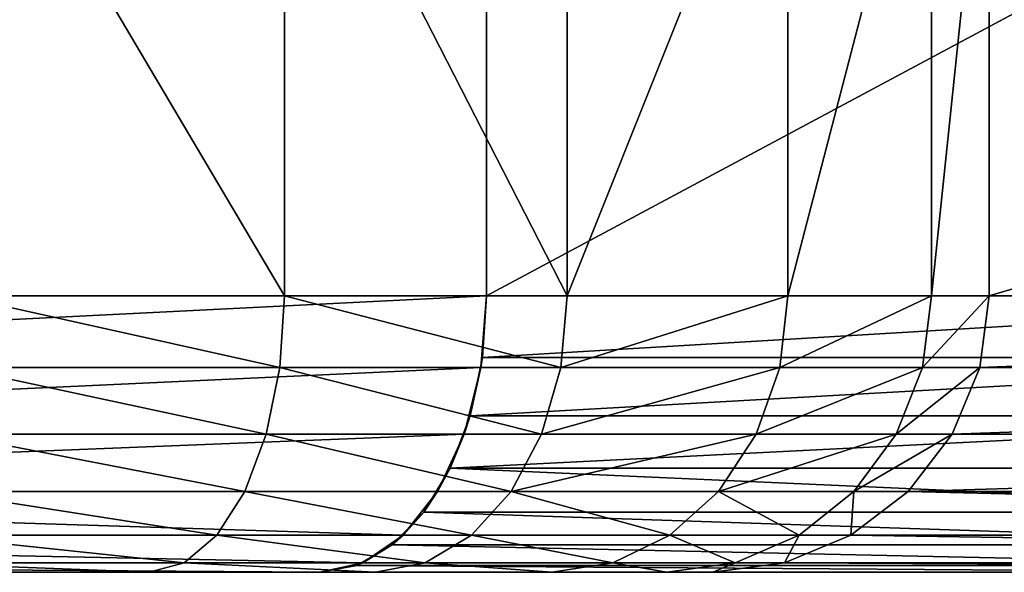
# Model space of a CAD drawing. Units: centimetres. Extents: x 0 to 177, y 0 to 41.
# Drawn here: x 109 to 110, y 0 to 0 of the extents above; entities that cross this region are included whole.
import ezdxf

# ---------------------------------------------------------------- set-up
doc = ezdxf.new("R2010")
doc.units = ezdxf.units.CM
doc.header["$LTSCALE"] = 2.54
doc.layers.get('0').update_dxf_attribs({"true_color": 0xff5454})

# ---------------------------------------------------------------- blocks, each defined once
blk = doc.blocks.new('3DGeom~185_Defintion#4')
at = {"color": 0}
mesh = blk.add_polyface(dxfattribs=at)
corners = [(-173.983, 57.681, 47.524), (-249.447, 2331.379, 47.524), (-254.358, 2272.824, 47.524), (-230.764, 2387.09, 47.524), (-199.38, 2436.767, 47.524), (-157.092, 2477.565, 47.524), (-172.002, 45.723, 47.524), (-167.061, 34.655, 47.524), (-159.48, 25.196, 47.524), (-149.753, 17.964, 47.524), (-100.152, 2510.26, 47.524), (-138.513, 13.427, 47.524), (-126.491, 11.881, 47.524), (-16.831, 514.839, 47.524), (-16.258, 510.483, 47.524), (126.491, 11.881, 47.524), (-34.839, 2527.95, 47.524), (-14.576, 506.423, 47.524), (-11.902, 502.937, 47.524), (-8.416, 500.263, 47.524), (-4.356, 498.581, 47.524), (0, 498.008, 47.524), (4.356, 498.581, 47.524), (8.416, 500.263, 47.524), (11.902, 502.937, 47.524), (14.576, 506.423, 47.524), (16.258, 510.483, 47.524), (16.831, 514.839, 47.524), (16.831, 2098.958, 47.524), (32.827, 2528.214, 47.524), (98.276, 2511.033, 47.524), (157.087, 2477.568, 47.524), (138.513, 13.427, 47.524), (149.753, 17.964, 47.524), (159.48, 25.196, 47.524), (199.345, 2436.746, 47.524), (167.061, 34.655, 47.524), (172.002, 45.723, 47.524), (173.983, 57.681, 47.524), (254.358, 2272.819, 47.524), (230.716, 2387.067, 47.524), (249.409, 2331.365, 47.524), (-16.831, 2098.958, 47.524), (-16.258, 2103.315, 47.524), (-14.576, 2107.374, 47.524), (-11.902, 2110.86, 47.524), (-8.416, 2113.535, 47.524), (-4.356, 2115.216, 47.524), (0, 2115.79, 47.524), (4.356, 2115.216, 47.524), (8.416, 2113.535, 47.524), (11.902, 2110.86, 47.524), (14.576, 2107.374, 47.524), (16.258, 2103.315, 47.524), (-16.258, 519.195, 47.524), (-16.258, 2094.602, 47.524), (-14.576, 523.255, 47.524), (-14.576, 2090.543, 47.524), (-11.902, 526.74, 47.524), (-11.902, 2087.057, 47.524), (-8.416, 529.415, 47.524), (-8.416, 2084.382, 47.524), (-4.356, 531.097, 47.524), (-4.356, 2082.701, 47.524), (0, 531.67, 47.524), (0, 2082.127, 47.524), (4.356, 531.097, 47.524), (4.356, 2082.701, 47.524), (8.416, 529.415, 47.524), (8.416, 2084.382, 47.524), (11.902, 526.74, 47.524), (11.902, 2087.057, 47.524), (14.576, 523.255, 47.524), (14.576, 2090.543, 47.524), (16.258, 519.195, 47.524), (16.258, 2094.602, 47.524)]
mesh.append_faces([[corners[k] for k in face] for face in [(0, 1, 2), (40, 39, 41)]], dxfattribs={"vtx0": -1, "color": 0})
mesh.append_faces([[corners[k] for k in face] for face in [(1, 0, 3), (3, 0, 4), (4, 0, 5), (5, 9, 10), (13, 12, 14), (10, 13, 16), (14, 15, 17), (17, 15, 18), (18, 15, 19), (19, 15, 20), (20, 15, 21), (21, 15, 22), (22, 15, 23), (23, 15, 24), (24, 15, 25), (25, 15, 26), (26, 15, 27), (29, 15, 30), (30, 15, 31), (31, 34, 35), (35, 39, 40), (16, 42, 29), (54, 42, 13), (42, 54, 55), (55, 56, 57), (57, 58, 59), (59, 60, 61), (61, 62, 63), (63, 64, 65), (65, 66, 67), (67, 68, 69), (69, 70, 71), (71, 72, 73), (73, 74, 75), (75, 27, 28)]], dxfattribs={"vtx0": -1, "vtx1": -1, "color": 0})
mesh.append_faces([[corners[k] for k in face] for face in [(10, 12, 13), (27, 15, 28), (28, 15, 29), (42, 16, 13)]], dxfattribs={"vtx0": -1, "vtx1": -1, "vtx2": -1, "color": 0})
mesh.append_faces([[corners[k] for k in face] for face in [(5, 0, 6), (5, 6, 7), (5, 7, 8), (5, 8, 9), (10, 9, 11), (10, 11, 12), (14, 12, 15), (31, 15, 32), (31, 32, 33), (31, 33, 34), (35, 34, 36), (35, 36, 37), (35, 37, 38), (35, 38, 39), (29, 42, 43), (29, 43, 44), (29, 44, 45), (29, 45, 46), (29, 46, 47), (29, 47, 48), (29, 48, 49), (29, 49, 50), (29, 50, 51), (29, 51, 52), (29, 52, 53), (29, 53, 28), (55, 54, 56), (57, 56, 58), (59, 58, 60), (61, 60, 62), (63, 62, 64), (65, 64, 66), (67, 66, 68), (69, 68, 70), (71, 70, 72), (73, 72, 74), (75, 74, 27)]], dxfattribs={"vtx0": -1, "vtx2": -1, "color": 0})
mesh = blk.add_polyface(dxfattribs=at)
corners = [(102.607, 2521.66, 38.718), (164.255, 2487.043, 35.643), (102.76, 2522.035, 35.643), (164.011, 2486.72, 38.718)]
mesh.append_faces([[corners[k] for k in face] for face in [(0, 1, 2), (1, 0, 3)]], dxfattribs={"vtx0": -1, "color": 0})
mesh = blk.add_polyface(dxfattribs=at)
corners = [(102.76, 2522.035, 35.643), (164.255, 2487.043, 11.881), (102.76, 2522.035, 11.881), (164.255, 2487.043, 35.643)]
mesh.append_faces([[corners[k] for k in face] for face in [(0, 1, 2), (1, 0, 3)]], dxfattribs={"vtx0": -1, "color": 0})
mesh = blk.add_polyface(dxfattribs=at)
corners = [(102.159, 2520.561, 41.583), (164.011, 2486.72, 38.718), (102.607, 2521.66, 38.718), (163.295, 2485.774, 41.583)]
mesh.append_faces([[corners[k] for k in face] for face in [(0, 1, 2), (1, 0, 3)]], dxfattribs={"vtx0": -1, "color": 0})
mesh = blk.add_polyface(dxfattribs=at)
corners = [(101.447, 2518.813, 44.044), (163.295, 2485.774, 41.583), (102.159, 2520.561, 41.583), (162.156, 2484.268, 44.044)]
mesh.append_faces([[corners[k] for k in face] for face in [(0, 1, 2), (1, 0, 3)]], dxfattribs={"vtx0": -1, "color": 0})
mesh = blk.add_polyface(dxfattribs=at)
corners = [(160.671, 2482.306, 45.932), (101.447, 2518.813, 44.044), (100.518, 2516.534, 45.932), (162.156, 2484.268, 44.044)]
mesh.append_faces([[corners[k] for k in face] for face in [(0, 1, 2), (1, 0, 3)]], dxfattribs={"vtx0": -1, "color": 0})
mesh = blk.add_polyface(dxfattribs=at)
corners = [(158.943, 2480.021, 47.119), (100.518, 2516.534, 45.932), (99.436, 2513.881, 47.119), (160.671, 2482.306, 45.932)]
mesh.append_faces([[corners[k] for k in face] for face in [(0, 1, 2), (1, 0, 3)]], dxfattribs={"vtx0": -1, "color": 0})
mesh = blk.add_polyface(dxfattribs=at)
corners = [(157.087, 2477.568, 47.524), (99.436, 2513.881, 47.119), (98.276, 2511.033, 47.524), (158.943, 2480.021, 47.119)]
mesh.append_faces([[corners[k] for k in face] for face in [(0, 1, 2), (1, 0, 3)]], dxfattribs={"vtx0": -1, "color": 0})
mesh = blk.add_polyface(dxfattribs=at)
corners = [(164.011, 2486.72, 38.718), (163.295, 2485.774, 41.583), (163.552, 2486.1, 40.798)]
mesh.append_faces([[corners[k] for k in face] for face in [(0, 1, 2)]], dxfattribs={"color": 0})
mesh = blk.add_polyface(dxfattribs=at)
corners = [(164.082, 2486.8, 38.286), (164.011, 2486.72, 38.718), (163.552, 2486.1, 40.798)]
mesh.append_faces([[corners[k] for k in face] for face in [(0, 1, 2)]], dxfattribs={"color": 0})
mesh = blk.add_polyface(dxfattribs=at)
corners = [(163.552, 2486.1, 40.798), (208.33, 2444.056, 38.286), (164.082, 2486.8, 38.286), (207.649, 2443.502, 40.798)]
mesh.append_faces([[corners[k] for k in face] for face in [(0, 1, 2), (1, 0, 3)]], dxfattribs={"vtx0": -1, "color": 0})
mesh = blk.add_polyface(dxfattribs=at)
corners = [(164.011, 2486.72, 38.718), (164.082, 2486.8, 38.286), (164.255, 2487.043, 35.643)]
mesh.append_faces([[corners[k] for k in face] for face in [(0, 1, 2)]], dxfattribs={"color": 0})
mesh = blk.add_polyface(dxfattribs=at)
corners = [(164.082, 2486.8, 38.286), (164.262, 2487.038, 35.643), (164.255, 2487.043, 35.643)]
mesh.append_faces([[corners[k] for k in face] for face in [(0, 1, 2)]], dxfattribs={"color": 0})
mesh = blk.add_polyface(dxfattribs=at)
corners = [(164.082, 2486.8, 38.286), (208.561, 2444.244, 35.643), (164.262, 2487.038, 35.643), (208.33, 2444.056, 38.286)]
mesh.append_faces([[corners[k] for k in face] for face in [(0, 1, 2), (1, 0, 3)]], dxfattribs={"vtx0": -1, "color": 0})
mesh = blk.add_polyface(dxfattribs=at)
corners = [(164.255, 2487.043, 35.643), (164.262, 2487.038, 11.881), (164.255, 2487.043, 11.881), (164.262, 2487.038, 35.643)]
mesh.append_faces([[corners[k] for k in face] for face in [(0, 1, 2), (1, 0, 3)]], dxfattribs={"vtx0": -1, "color": 0})
mesh = blk.add_polyface(dxfattribs=at)
corners = [(164.262, 2487.038, 35.643), (208.561, 2444.244, 11.881), (164.262, 2487.038, 11.881), (208.561, 2444.244, 35.643)]
mesh.append_faces([[corners[k] for k in face] for face in [(0, 1, 2), (1, 0, 3)]], dxfattribs={"vtx0": -1, "color": 0})
mesh = blk.add_polyface(dxfattribs=at)
corners = [(163.552, 2486.1, 40.798), (163.295, 2485.774, 41.583), (162.697, 2484.972, 43.05)]
mesh.append_faces([[corners[k] for k in face] for face in [(0, 1, 2)]], dxfattribs={"color": 0})
mesh = blk.add_polyface(dxfattribs=at)
corners = [(162.697, 2484.972, 43.05), (207.649, 2443.502, 40.798), (163.552, 2486.1, 40.798), (206.551, 2442.608, 43.05)]
mesh.append_faces([[corners[k] for k in face] for face in [(0, 1, 2), (1, 0, 3)]], dxfattribs={"vtx0": -1, "color": 0})
mesh = blk.add_polyface(dxfattribs=at)
corners = [(163.295, 2485.774, 41.583), (162.156, 2484.268, 44.044), (162.697, 2484.972, 43.05)]
mesh.append_faces([[corners[k] for k in face] for face in [(0, 1, 2)]], dxfattribs={"color": 0})
mesh = blk.add_polyface(dxfattribs=at)
corners = [(162.697, 2484.972, 43.05), (162.156, 2484.268, 44.044), (161.561, 2483.472, 44.932)]
mesh.append_faces([[corners[k] for k in face] for face in [(0, 1, 2)]], dxfattribs={"color": 0})
mesh = blk.add_polyface(dxfattribs=at)
corners = [(205.092, 2441.421, 44.932), (162.697, 2484.972, 43.05), (161.561, 2483.472, 44.932), (206.551, 2442.608, 43.05)]
mesh.append_faces([[corners[k] for k in face] for face in [(0, 1, 2), (1, 0, 3)]], dxfattribs={"vtx0": -1, "color": 0})
mesh = blk.add_polyface(dxfattribs=at)
corners = [(162.156, 2484.268, 44.044), (160.671, 2482.306, 45.932), (161.561, 2483.472, 44.932)]
mesh.append_faces([[corners[k] for k in face] for face in [(0, 1, 2)]], dxfattribs={"color": 0})
mesh = blk.add_polyface(dxfattribs=at)
corners = [(161.561, 2483.472, 44.932), (160.671, 2482.306, 45.932), (160.201, 2481.677, 46.347)]
mesh.append_faces([[corners[k] for k in face] for face in [(0, 1, 2)]], dxfattribs={"color": 0})
mesh = blk.add_polyface(dxfattribs=at)
corners = [(203.344, 2440, 46.347), (161.561, 2483.472, 44.932), (160.201, 2481.677, 46.347), (205.092, 2441.421, 44.932)]
mesh.append_faces([[corners[k] for k in face] for face in [(0, 1, 2), (1, 0, 3)]], dxfattribs={"vtx0": -1, "color": 0})
mesh = blk.add_polyface(dxfattribs=at)
corners = [(160.671, 2482.306, 45.932), (158.943, 2480.021, 47.119), (160.201, 2481.677, 46.347)]
mesh.append_faces([[corners[k] for k in face] for face in [(0, 1, 2)]], dxfattribs={"color": 0})
mesh = blk.add_polyface(dxfattribs=at)
corners = [(160.201, 2481.677, 46.347), (158.943, 2480.021, 47.119), (158.684, 2479.675, 47.226)]
mesh.append_faces([[corners[k] for k in face] for face in [(0, 1, 2)]], dxfattribs={"color": 0})
mesh = blk.add_polyface(dxfattribs=at)
corners = [(201.396, 2438.415, 47.226), (160.201, 2481.677, 46.347), (158.684, 2479.675, 47.226), (203.344, 2440, 46.347)]
mesh.append_faces([[corners[k] for k in face] for face in [(0, 1, 2), (1, 0, 3)]], dxfattribs={"vtx0": -1, "color": 0})
mesh = blk.add_polyface(dxfattribs=at)
corners = [(158.943, 2480.021, 47.119), (157.087, 2477.568, 47.524), (158.684, 2479.675, 47.226)]
mesh.append_faces([[corners[k] for k in face] for face in [(0, 1, 2)]], dxfattribs={"color": 0})
mesh = blk.add_polyface(dxfattribs=at)
corners = [(199.345, 2436.746, 47.524), (158.684, 2479.675, 47.226), (157.087, 2477.568, 47.524), (201.396, 2438.415, 47.226)]
mesh.append_faces([[corners[k] for k in face] for face in [(0, 1, 2), (1, 0, 3)]], dxfattribs={"vtx0": -1, "color": 0})
mesh = blk.add_polyface(dxfattribs=at)
corners = [(177.056, 57.57, 47.119), (254.358, 2272.819, 47.524), (173.983, 57.681, 47.524), (257.431, 2272.707, 47.119)]
mesh.append_faces([[corners[k] for k in face] for face in [(0, 1, 2), (1, 0, 3)]], dxfattribs={"vtx0": -1, "color": 0})
mesh = blk.add_polyface(dxfattribs=at)
corners = [(179.919, 57.466, 45.932), (257.431, 2272.707, 47.119), (177.056, 57.57, 47.119), (260.294, 2272.604, 45.932)]
mesh.append_faces([[corners[k] for k in face] for face in [(0, 1, 2), (1, 0, 3)]], dxfattribs={"vtx0": -1, "color": 0})
mesh = blk.add_polyface(dxfattribs=at)
corners = [(182.378, 57.377, 44.044), (260.294, 2272.604, 45.932), (179.919, 57.466, 45.932), (262.753, 2272.514, 44.044)]
mesh.append_faces([[corners[k] for k in face] for face in [(0, 1, 2), (1, 0, 3)]], dxfattribs={"vtx0": -1, "color": 0})
mesh = blk.add_polyface(dxfattribs=at)
corners = [(264.64, 2272.446, 41.583), (182.378, 57.377, 44.044), (184.265, 57.308, 41.583), (262.753, 2272.514, 44.044)]
mesh.append_faces([[corners[k] for k in face] for face in [(0, 1, 2), (1, 0, 3)]], dxfattribs={"vtx0": -1, "color": 0})
mesh = blk.add_polyface(dxfattribs=at)
corners = [(265.826, 2272.403, 38.718), (184.265, 57.308, 41.583), (185.451, 57.265, 38.718), (264.64, 2272.446, 41.583)]
mesh.append_faces([[corners[k] for k in face] for face in [(0, 1, 2), (1, 0, 3)]], dxfattribs={"vtx0": -1, "color": 0})
mesh = blk.add_polyface(dxfattribs=at)
corners = [(266.231, 2272.388, 35.643), (185.451, 57.265, 38.718), (185.856, 57.25, 35.643), (265.826, 2272.403, 38.718)]
mesh.append_faces([[corners[k] for k in face] for face in [(0, 1, 2), (1, 0, 3)]], dxfattribs={"vtx0": -1, "color": 0})
mesh = blk.add_polyface(dxfattribs=at)
corners = [(266.231, 2272.398, 11.881), (185.856, 57.25, 35.643), (185.856, 57.25, 11.881), (266.231, 2272.388, 35.643), (266.231, 2272.398, 35.643)]
mesh.append_faces([[corners[k] for k in face] for face in [(0, 1, 2), (3, 0, 4)]], dxfattribs={"vtx0": -1, "color": 0})
mesh.append_faces([[corners[k] for k in face] for face in [(1, 0, 3)]], dxfattribs={"vtx0": -1, "vtx1": -1, "color": 0})
mesh = blk.add_polyface(dxfattribs=at)
corners = [(174.947, 44.838, 47.119), (173.983, 57.681, 47.524), (172.002, 45.723, 47.524), (177.056, 57.57, 47.119)]
mesh.append_faces([[corners[k] for k in face] for face in [(0, 1, 2), (1, 0, 3)]], dxfattribs={"vtx0": -1, "color": 0})
mesh = blk.add_polyface(dxfattribs=at)
corners = [(177.691, 44.013, 45.932), (177.056, 57.57, 47.119), (174.947, 44.838, 47.119), (179.919, 57.466, 45.932)]
mesh.append_faces([[corners[k] for k in face] for face in [(0, 1, 2), (1, 0, 3)]], dxfattribs={"vtx0": -1, "color": 0})
mesh = blk.add_polyface(dxfattribs=at)
corners = [(180.048, 43.304, 44.044), (179.919, 57.466, 45.932), (177.691, 44.013, 45.932), (182.378, 57.377, 44.044)]
mesh.append_faces([[corners[k] for k in face] for face in [(0, 1, 2), (1, 0, 3)]], dxfattribs={"vtx0": -1, "color": 0})
mesh = blk.add_polyface(dxfattribs=at)
corners = [(184.265, 57.308, 41.583), (180.048, 43.304, 44.044), (181.856, 42.761, 41.583), (182.378, 57.377, 44.044)]
mesh.append_faces([[corners[k] for k in face] for face in [(0, 1, 2), (1, 0, 3)]], dxfattribs={"vtx0": -1, "color": 0})
mesh = blk.add_polyface(dxfattribs=at)
corners = [(185.451, 57.265, 38.718), (181.856, 42.761, 41.583), (182.992, 42.419, 38.718), (184.265, 57.308, 41.583)]
mesh.append_faces([[corners[k] for k in face] for face in [(0, 1, 2), (1, 0, 3)]], dxfattribs={"vtx0": -1, "color": 0})
mesh = blk.add_polyface(dxfattribs=at)
corners = [(185.856, 57.25, 35.643), (182.992, 42.419, 38.718), (183.38, 42.303, 35.643), (185.451, 57.265, 38.718)]
mesh.append_faces([[corners[k] for k in face] for face in [(0, 1, 2), (1, 0, 3)]], dxfattribs={"vtx0": -1, "color": 0})
mesh = blk.add_polyface(dxfattribs=at)
corners = [(185.856, 57.25, 11.881), (183.38, 42.303, 35.643), (183.38, 42.303, 11.881), (185.856, 57.25, 35.643)]
mesh.append_faces([[corners[k] for k in face] for face in [(0, 1, 2), (1, 0, 3)]], dxfattribs={"vtx0": -1, "color": 0})
mesh = blk.add_polyface(dxfattribs=at)
corners = [(169.686, 33.053, 47.119), (172.002, 45.723, 47.524), (167.061, 34.655, 47.524), (174.947, 44.838, 47.119)]
mesh.append_faces([[corners[k] for k in face] for face in [(0, 1, 2), (1, 0, 3)]], dxfattribs={"vtx0": -1, "color": 0})
mesh = blk.add_polyface(dxfattribs=at)
corners = [(172.132, 31.561, 45.932), (174.947, 44.838, 47.119), (169.686, 33.053, 47.119), (177.691, 44.013, 45.932)]
mesh.append_faces([[corners[k] for k in face] for face in [(0, 1, 2), (1, 0, 3)]], dxfattribs={"vtx0": -1, "color": 0})
mesh = blk.add_polyface(dxfattribs=at)
corners = [(174.233, 30.279, 44.044), (177.691, 44.013, 45.932), (172.132, 31.561, 45.932), (180.048, 43.304, 44.044)]
mesh.append_faces([[corners[k] for k in face] for face in [(0, 1, 2), (1, 0, 3)]], dxfattribs={"vtx0": -1, "color": 0})
mesh = blk.add_polyface(dxfattribs=at)
corners = [(181.856, 42.761, 41.583), (174.233, 30.279, 44.044), (175.844, 29.296, 41.583), (180.048, 43.304, 44.044)]
mesh.append_faces([[corners[k] for k in face] for face in [(0, 1, 2), (1, 0, 3)]], dxfattribs={"vtx0": -1, "color": 0})
mesh = blk.add_polyface(dxfattribs=at)
corners = [(182.992, 42.419, 38.718), (175.844, 29.296, 41.583), (176.858, 28.678, 38.718), (181.856, 42.761, 41.583)]
mesh.append_faces([[corners[k] for k in face] for face in [(0, 1, 2), (1, 0, 3)]], dxfattribs={"vtx0": -1, "color": 0})
mesh = blk.add_polyface(dxfattribs=at)
corners = [(183.38, 42.303, 35.643), (176.858, 28.678, 38.718), (177.203, 28.467, 35.643), (182.992, 42.419, 38.718)]
mesh.append_faces([[corners[k] for k in face] for face in [(0, 1, 2), (1, 0, 3)]], dxfattribs={"vtx0": -1, "color": 0})
mesh = blk.add_polyface(dxfattribs=at)
corners = [(183.38, 42.303, 11.881), (177.203, 28.467, 35.643), (177.203, 28.467, 11.881), (183.38, 42.303, 35.643)]
mesh.append_faces([[corners[k] for k in face] for face in [(0, 1, 2), (1, 0, 3)]], dxfattribs={"vtx0": -1, "color": 0})
mesh = blk.add_polyface(dxfattribs=at)
corners = [(161.615, 22.983, 47.119), (167.061, 34.655, 47.524), (159.48, 25.196, 47.524), (169.686, 33.053, 47.119)]
mesh.append_faces([[corners[k] for k in face] for face in [(0, 1, 2), (1, 0, 3)]], dxfattribs={"vtx0": -1, "color": 0})
mesh = blk.add_polyface(dxfattribs=at)
corners = [(163.604, 20.92, 45.932), (169.686, 33.053, 47.119), (161.615, 22.983, 47.119), (172.132, 31.561, 45.932)]
mesh.append_faces([[corners[k] for k in face] for face in [(0, 1, 2), (1, 0, 3)]], dxfattribs={"vtx0": -1, "color": 0})
mesh = blk.add_polyface(dxfattribs=at)
corners = [(165.312, 19.149, 44.044), (172.132, 31.561, 45.932), (163.604, 20.92, 45.932), (174.233, 30.279, 44.044)]
mesh.append_faces([[corners[k] for k in face] for face in [(0, 1, 2), (1, 0, 3)]], dxfattribs={"vtx0": -1, "color": 0})
mesh = blk.add_polyface(dxfattribs=at)
corners = [(175.844, 29.296, 41.583), (165.312, 19.149, 44.044), (166.622, 17.79, 41.583), (174.233, 30.279, 44.044)]
mesh.append_faces([[corners[k] for k in face] for face in [(0, 1, 2), (1, 0, 3)]], dxfattribs={"vtx0": -1, "color": 0})
mesh = blk.add_polyface(dxfattribs=at)
corners = [(176.858, 28.678, 38.718), (166.622, 17.79, 41.583), (167.446, 16.936, 38.718), (175.844, 29.296, 41.583)]
mesh.append_faces([[corners[k] for k in face] for face in [(0, 1, 2), (1, 0, 3)]], dxfattribs={"vtx0": -1, "color": 0})
mesh = blk.add_polyface(dxfattribs=at)
corners = [(177.203, 28.467, 35.643), (167.446, 16.936, 38.718), (167.727, 16.644, 35.643), (176.858, 28.678, 38.718)]
mesh.append_faces([[corners[k] for k in face] for face in [(0, 1, 2), (1, 0, 3)]], dxfattribs={"vtx0": -1, "color": 0})
mesh = blk.add_polyface(dxfattribs=at)
corners = [(177.203, 28.467, 11.881), (167.727, 16.644, 35.643), (167.727, 16.644, 11.881), (177.203, 28.467, 35.643)]
mesh.append_faces([[corners[k] for k in face] for face in [(0, 1, 2), (1, 0, 3)]], dxfattribs={"vtx0": -1, "color": 0})
mesh = blk.add_polyface(dxfattribs=at)
corners = [(151.258, 15.282, 47.119), (159.48, 25.196, 47.524), (149.753, 17.964, 47.524), (161.615, 22.983, 47.119)]
mesh.append_faces([[corners[k] for k in face] for face in [(0, 1, 2), (1, 0, 3)]], dxfattribs={"vtx0": -1, "color": 0})
mesh = blk.add_polyface(dxfattribs=at)
corners = [(152.661, 12.783, 45.932), (161.615, 22.983, 47.119), (151.258, 15.282, 47.119), (163.604, 20.92, 45.932)]
mesh.append_faces([[corners[k] for k in face] for face in [(0, 1, 2), (1, 0, 3)]], dxfattribs={"vtx0": -1, "color": 0})
mesh = blk.add_polyface(dxfattribs=at)
corners = [(153.865, 10.638, 44.044), (163.604, 20.92, 45.932), (152.661, 12.783, 45.932), (165.312, 19.149, 44.044)]
mesh.append_faces([[corners[k] for k in face] for face in [(0, 1, 2), (1, 0, 3)]], dxfattribs={"vtx0": -1, "color": 0})
mesh = blk.add_polyface(dxfattribs=at)
corners = [(165.312, 19.149, 44.044), (154.79, 8.991, 41.583), (166.622, 17.79, 41.583), (153.865, 10.638, 44.044)]
mesh.append_faces([[corners[k] for k in face] for face in [(0, 1, 2), (1, 0, 3)]], dxfattribs={"vtx0": -1, "color": 0})
mesh = blk.add_polyface(dxfattribs=at)
corners = [(139.291, 10.452, 47.119), (149.753, 17.964, 47.524), (138.513, 13.427, 47.524), (151.258, 15.282, 47.119)]
mesh.append_faces([[corners[k] for k in face] for face in [(0, 1, 2), (1, 0, 3)]], dxfattribs={"vtx0": -1, "color": 0})
mesh = blk.add_polyface(dxfattribs=at)
corners = [(166.622, 17.79, 41.583), (155.371, 7.956, 38.718), (167.446, 16.936, 38.718), (154.79, 8.991, 41.583)]
mesh.append_faces([[corners[k] for k in face] for face in [(0, 1, 2), (1, 0, 3)]], dxfattribs={"vtx0": -1, "color": 0})
mesh = blk.add_polyface(dxfattribs=at)
corners = [(167.446, 16.936, 38.718), (155.569, 7.603, 35.643), (167.727, 16.644, 35.643), (155.371, 7.956, 38.718)]
mesh.append_faces([[corners[k] for k in face] for face in [(0, 1, 2), (1, 0, 3)]], dxfattribs={"vtx0": -1, "color": 0})
mesh = blk.add_polyface(dxfattribs=at)
corners = [(167.727, 16.644, 35.643), (155.569, 7.603, 11.881), (167.727, 16.644, 11.881), (155.569, 7.603, 35.643)]
mesh.append_faces([[corners[k] for k in face] for face in [(0, 1, 2), (1, 0, 3)]], dxfattribs={"vtx0": -1, "color": 0})
mesh = blk.add_polyface(dxfattribs=at)
corners = [(140.016, 7.679, 45.932), (151.258, 15.282, 47.119), (139.291, 10.452, 47.119), (152.661, 12.783, 45.932)]
mesh.append_faces([[corners[k] for k in face] for face in [(0, 1, 2), (1, 0, 3)]], dxfattribs={"vtx0": -1, "color": 0})
mesh = blk.add_polyface(dxfattribs=at)
corners = [(140.638, 5.299, 44.044), (152.661, 12.783, 45.932), (140.016, 7.679, 45.932), (153.865, 10.638, 44.044)]
mesh.append_faces([[corners[k] for k in face] for face in [(0, 1, 2), (1, 0, 3)]], dxfattribs={"vtx0": -1, "color": 0})
mesh = blk.add_polyface(dxfattribs=at)
corners = [(153.865, 10.638, 44.044), (141.116, 3.472, 41.583), (154.79, 8.991, 41.583), (140.638, 5.299, 44.044)]
mesh.append_faces([[corners[k] for k in face] for face in [(0, 1, 2), (1, 0, 3)]], dxfattribs={"vtx0": -1, "color": 0})
mesh = blk.add_polyface(dxfattribs=at)
corners = [(154.79, 8.991, 41.583), (141.416, 2.324, 38.718), (155.371, 7.956, 38.718), (141.116, 3.472, 41.583)]
mesh.append_faces([[corners[k] for k in face] for face in [(0, 1, 2), (1, 0, 3)]], dxfattribs={"vtx0": -1, "color": 0})
mesh = blk.add_polyface(dxfattribs=at)
corners = [(155.371, 7.956, 38.718), (141.518, 1.932, 35.643), (155.569, 7.603, 35.643), (141.416, 2.324, 38.718)]
mesh.append_faces([[corners[k] for k in face] for face in [(0, 1, 2), (1, 0, 3)]], dxfattribs={"vtx0": -1, "color": 0})
mesh = blk.add_polyface(dxfattribs=at)
corners = [(155.569, 7.603, 35.643), (141.518, 1.932, 11.881), (155.569, 7.603, 11.881), (141.518, 1.932, 35.643)]
mesh.append_faces([[corners[k] for k in face] for face in [(0, 1, 2), (1, 0, 3)]], dxfattribs={"vtx0": -1, "color": 0})

msp = doc.modelspace()

# ---------------------------------------------------------------- block references
at = {"color": 2, "true_color": 0xffff00, "extrusion": (-9.14824e-14, -1, -1.69241e-16), "xscale": 0.02525061838270172, "yscale": 0.02525061838270172, "zscale": 0.02525061838270172, "rotation": 360}
msp.add_blockref('3DGeom~185_Defintion#4', (105.1011, 12.4087, -0.7818), dxfattribs=at)

doc.saveas('drawing.dxf')
